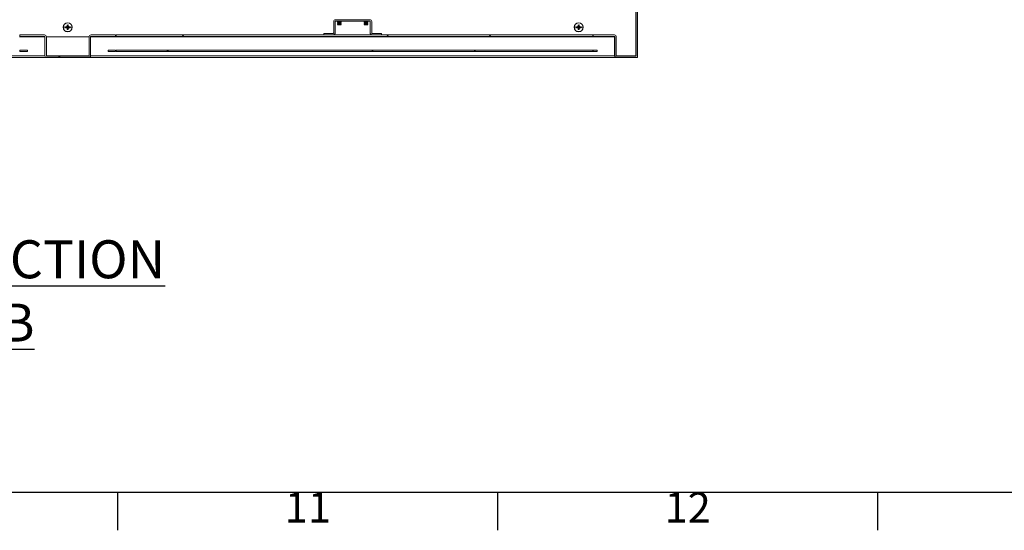
# Model space of a CAD drawing. Units: millimetres. Extents: x 63 to 8538, y 73 to 6060.
# Drawn here: x 5209 to 6505, y 270 to 942 of the extents above; entities that cross this region are included whole.
import ezdxf
from ezdxf.enums import TextEntityAlignment as Align

# ---------------------------------------------------------------- set-up
doc = ezdxf.new("R2010")
doc.units = ezdxf.units.MM
doc.header["$LTSCALE"] = 5
doc.layers.add('Title Block', color=7, linetype='Continuous')
doc.styles.add('ISO Proportional', font='ARIALN.TTF', dxfattribs={"width": 0.8})
doc.styles.add('SLDTEXTSTYLE1', font='romans.shx', dxfattribs={"width": 0.75})
pattern_1 = [(45, (-4135.56, -2037.75), (-202.056, 202.056), []), (45, (-4000.86, -2037.75), (-202.056, 202.056), [])]

# ---------------------------------------------------------------- blocks, each defined once
blk = doc.blocks.new('ISO A1 title block')
at = {"layer": 'Title Block'}
for p, q in [((20, 20), (820, 20)), ((520, 15), (520, 20)), ((570, 15), (570, 20)), ((620, 15), (620, 20))]:
    blk.add_line(p, q, dxfattribs=at)
at = {"layer": 'Title Block', "style": 'ISO Proportional'}
for s, p in [('11', (545, 17.5)), ('12', (595, 17.5))]:
    blk.add_text(s, height=4, dxfattribs=at).set_placement(p, align=Align.MIDDLE)
at = {"layer": 'Title Block', "style": 'ISO Proportional', "flags": 8}
for tag, p in [('FILENAME', (747, 43)), ('DATE', (772, 43)), ('SCALE', (802, 43)), ('EDITION', (787, 23)), ('SHEET', (802, 23))]:
    blk.add_attdef(tag, text='', height=2.5, dxfattribs=at).set_placement(p, align=Align.MIDDLE_LEFT)
blk.add_attdef('DRAWING_NUMBER', text='', height=3, dxfattribs=at).set_placement((755, 25), align=Align.MIDDLE)

msp = doc.modelspace()

# ---------------------------------------------------------------- hatches: boundary and pattern name
at = {"linetype": 'Continuous', "lineweight": 18}
h = msp.add_hatch(dxfattribs=at)
h.set_pattern_fill('ANSI32', color=256, scale=30, style=0)
h.set_pattern_definition(pattern_1)
edge = h.paths.add_edge_path(flags=0)
edge.add_line((5994.5, 895), (5994.5, 919.8))
edge.add_arc((5991.9, 919.8), 2.6, 0, 90)
edge.add_line((5991.9, 922.4), (5964, 922.4))
edge.add_line((5964, 922.4), (5964, 920.4))
edge.add_line((5964, 920.4), (5991.9, 920.4))
edge.add_arc((5991.9, 919.8), 0.6, 0, 90, ccw=False)
edge.add_line((5992.5, 919.8), (5992.5, 895))
edge.add_arc((5995.1, 895), 2.6, 180, 270)
edge.add_line((5995.1, 892.4), (6019.9, 892.4))
edge.add_arc((6019.9, 895), 2.6, 270, 360)
edge.add_line((6022.5, 895), (6022.5, 1689.8))
edge.add_arc((6019.9, 1689.8), 2.6, 0, 90)
edge.add_line((6019.9, 1692.4), (5995.1, 1692.4))
edge.add_arc((5995.1, 1689.8), 2.6, 90, 180)
edge.add_line((5992.5, 1689.8), (5992.5, 1665))
edge.add_arc((5991.9, 1665), 0.6, 270, 360, ccw=False)
edge.add_line((5991.9, 1664.4), (5964, 1664.4))
edge.add_line((5964, 1664.4), (5964, 1662.4))
edge.add_line((5964, 1662.4), (5991.9, 1662.4))
edge.add_arc((5991.9, 1665), 2.6, 270, 360)
edge.add_line((5994.5, 1665), (5994.5, 1689.8))
edge.add_arc((5995.1, 1689.8), 0.6, 90, 180, ccw=False)
edge.add_line((5995.1, 1690.4), (6019.9, 1690.4))
edge.add_arc((6019.9, 1689.8), 0.6, 0, 90, ccw=False)
edge.add_line((6020.5, 1689.8), (6020.5, 895))
edge.add_arc((6019.9, 895), 0.6, 270, 360, ccw=False)
edge.add_line((6019.9, 894.4), (5995.1, 894.4))
edge.add_arc((5995.1, 895), 0.6, 180, 270, ccw=False)
h = msp.add_hatch(dxfattribs=at)
h.set_pattern_fill('ANSI32', color=256, scale=30, style=0)
h.set_pattern_definition(pattern_1)
edge = h.paths.add_edge_path(flags=0)
edge.add_arc((5241.9, 919.8), 2.6, 0, 90)
edge.add_line((5241.9, 922.4), (5209.5, 922.4))
edge.add_line((5209.5, 922.4), (5209.5, 920.4))
edge.add_line((5209.5, 920.4), (5241.9, 920.4))
edge.add_arc((5241.9, 919.8), 0.6, 0, 90, ccw=False)
edge.add_line((5242.5, 919.8), (5242.5, 895))
edge.add_arc((5245.1, 895), 2.6, 180, 270)
edge.add_line((5245.1, 892.4), (5299.9, 892.4))
edge.add_arc((5299.9, 895), 2.6, 270, 360)
edge.add_line((5302.5, 895), (5302.5, 919.8))
edge.add_arc((5303.1, 919.8), 0.6, 90, 180, ccw=False)
edge.add_line((5303.1, 920.4), (5335.5, 920.4))
edge.add_line((5335.5, 920.4), (5335.5, 922.4))
edge.add_line((5335.5, 922.4), (5303.1, 922.4))
edge.add_arc((5303.1, 919.8), 2.6, 90, 180)
edge.add_line((5300.5, 919.8), (5300.5, 895))
edge.add_arc((5299.9, 895), 0.6, 270, 360, ccw=False)
edge.add_line((5299.9, 894.4), (5245.1, 894.4))
edge.add_arc((5245.1, 895), 0.6, 180, 270, ccw=False)
edge.add_line((5244.5, 895), (5244.5, 919.8))
h = msp.add_hatch(dxfattribs=at)
h.set_pattern_fill('ANSI32', color=256, scale=30, style=0)
h.set_pattern_definition(pattern_1)
h.paths.add_polyline_path([(5963.7, 920.4), (5963.7, 922.4), (5336, 922.4), (5336, 920.4)], flags=0)
h = msp.add_hatch(dxfattribs=at)
h.set_pattern_fill('ANSI32', color=256, scale=30, style=0)
h.set_pattern_definition(pattern_1)
h.paths.add_polyline_path([(5336, 900.4), (5963.7, 900.4), (5963.7, 902.4), (5336, 902.4)], flags=0)

# ---------------------------------------------------------------- linework, layer by layer
for p, q in [((6020.2, 895), (6020.2, 1689.8)), ((6020.5, 895), (6020.5, 1689.8)), ((6022.5, 895), (6022.5, 1689.8)), ((5271.2, 933.1), (5269.4, 933.1)), ((5270.9, 933.1), (5270.9, 931.7)), ((5271.8, 935.5), (5271.8, 933.7)), ((5273.2, 934), (5271.8, 934)), ((5272.5, 938.4), (5272.5, 938.2)), ((5272.5, 932.4), (5272.5, 933.7)), ((5273.2, 933.7), (5273.2, 935.5)), ((5275.6, 933.1), (5273.8, 933.1)), ((5274.1, 931.7), (5274.1, 933.1)), ((5622.5, 939.8), (5622.5, 925)), ((5624.5, 925), (5624.5, 939.8)), ((5669.9, 942.4), (5625.1, 942.4)), ((5625.1, 940.4), (5669.9, 940.4)), ((5627.5, 940.4), (5627.9, 940.1)), ((5627.9, 940.1), (5627.5, 939.8)), ((5627.5, 939.8), (5627.5, 939.6)), ((5627.5, 939.8), (5628.7, 939.8)), ((5627.5, 939.6), (5627.9, 939.3)), ((5627.5, 939.6), (5628.7, 939.6)), ((5627.9, 939.3), (5627.5, 939)), ((5627.5, 939), (5627.5, 938.9)), ((5627.5, 939), (5628.7, 939)), ((5627.5, 938.9), (5627.9, 938.5)), ((5627.5, 938.9), (5628.7, 938.9)), ((5627.9, 938.5), (5627.5, 938.2)), ((5627.5, 938.2), (5627.5, 938.1)), ((5627.5, 938.2), (5628.7, 938.2)), ((5627.5, 938.1), (5627.9, 937.8)), ((5627.5, 938.1), (5628.7, 938.1)), ((5627.9, 937.8), (5627.5, 937.5)), ((5627.5, 937.5), (5627.5, 937.3)), ((5627.5, 937.5), (5628.7, 937.5)), ((5627.5, 937.3), (5627.9, 937)), ((5627.5, 937.3), (5628.7, 937.3)), ((5627.9, 937), (5627.5, 936.7)), ((5627.5, 936.7), (5627.5, 936.6)), ((5627.5, 936.7), (5628.7, 936.7)), ((5627.5, 936.6), (5627.9, 936.2)), ((5627.5, 936.6), (5628.7, 936.6)), ((5627.9, 936.2), (5627.5, 935.9)), ((5627.5, 935.9), (5627.9, 935.5)), ((5627.5, 935.9), (5627.5, 935.9)), ((5627.5, 935.9), (5628.7, 935.9)), ((5627.5, 935.9), (5628.7, 935.9)), ((5627.9, 940.1), (5631.7, 940.1)), ((5627.9, 939.3), (5631.7, 939.3)), ((5627.9, 938.5), (5631.7, 938.5)), ((5627.9, 937.8), (5631.7, 937.8)), ((5627.9, 937), (5631.7, 937)), ((5627.9, 936.2), (5631.7, 936.2)), ((5627.9, 935.5), (5628.9, 935.5)), ((5628.7, 939.6), (5628.7, 939.8)), ((5628.7, 939.8), (5632.1, 939.8)), ((5628.7, 939.6), (5632.1, 939.6)), ((5628.7, 938.9), (5628.7, 939)), ((5628.7, 939), (5632.1, 939)), ((5628.7, 938.9), (5632.1, 938.9)), ((5628.7, 938.1), (5628.7, 938.2)), ((5628.7, 938.2), (5632.1, 938.2)), ((5628.7, 938.1), (5632.1, 938.1)), ((5628.7, 937.3), (5628.7, 937.5)), ((5628.7, 937.5), (5632.1, 937.5)), ((5628.7, 937.3), (5632.1, 937.3)), ((5628.7, 936.7), (5632.1, 936.7)), ((5628.7, 936.6), (5628.7, 936.7)), ((5628.7, 936.6), (5632.1, 936.6)), ((5628.7, 935.9), (5628.7, 935.9)), ((5628.7, 935.9), (5632.1, 935.9)), ((5628.7, 935.9), (5632.5, 935.9)), ((5628.9, 935.5), (5628.7, 935.9)), ((5628.9, 935.5), (5632, 935.5)), ((5631.7, 940.1), (5632.1, 940.4)), ((5631.7, 940.1), (5632.1, 939.8)), ((5631.7, 940.1), (5632, 940.1)), ((5631.7, 939.3), (5632.1, 939.6)), ((5631.7, 939.3), (5632.1, 939)), ((5631.7, 939.3), (5632, 939.3)), ((5631.7, 938.5), (5632.1, 938.9)), ((5631.7, 938.5), (5632.1, 938.2)), ((5631.7, 938.5), (5632, 938.5)), ((5631.7, 937.8), (5632.1, 938.1)), ((5631.7, 937.8), (5632.1, 937.5)), ((5631.7, 937.8), (5632, 937.8)), ((5631.7, 937), (5632.1, 937.3)), ((5631.7, 937), (5632.1, 936.7)), ((5631.7, 937), (5632, 937)), ((5631.7, 936.2), (5632.1, 936.6)), ((5631.7, 936.2), (5632.1, 935.9)), ((5631.7, 936.2), (5632, 936.2)), ((5632, 940.1), (5632.5, 940.4)), ((5632.5, 939.8), (5632, 940.1)), ((5632, 939.3), (5632.5, 939.6)), ((5632.5, 939), (5632, 939.3)), ((5632, 938.5), (5632.5, 938.9)), ((5632.5, 938.2), (5632, 938.5)), ((5632, 937.8), (5632.5, 938.1)), ((5632.5, 937.5), (5632, 937.8)), ((5632, 937), (5632.5, 937.3)), ((5632.5, 936.7), (5632, 937)), ((5632, 936.2), (5632.5, 936.6)), ((5632.5, 935.9), (5632, 936.2)), ((5632, 935.5), (5632.5, 935.9)), ((5632.1, 939.8), (5632.5, 939.8)), ((5632.1, 939.6), (5632.5, 939.6)), ((5632.1, 939), (5632.5, 939)), ((5632.1, 938.9), (5632.5, 938.9)), ((5632.1, 938.2), (5632.5, 938.2)), ((5632.1, 938.1), (5632.5, 938.1)), ((5632.1, 937.5), (5632.5, 937.5)), ((5632.1, 937.3), (5632.5, 937.3)), ((5632.1, 936.7), (5632.5, 936.7)), ((5632.1, 936.6), (5632.5, 936.6)), ((5632.1, 935.9), (5632.5, 935.9)), ((5632.5, 939.6), (5632.5, 939.8)), ((5632.5, 938.9), (5632.5, 939)), ((5632.5, 938.1), (5632.5, 938.2)), ((5632.5, 937.3), (5632.5, 937.5)), ((5632.5, 936.6), (5632.5, 936.7)), ((5632.5, 935.9), (5632.5, 935.9)), ((5662.5, 940.4), (5662.9, 940.1)), ((5662.9, 940.1), (5662.5, 939.8)), ((5662.5, 939.8), (5662.5, 939.6)), ((5662.5, 939.8), (5663.7, 939.8)), ((5662.5, 939.6), (5662.9, 939.3)), ((5662.5, 939.6), (5663.7, 939.6)), ((5662.9, 939.3), (5662.5, 939)), ((5662.5, 939), (5662.5, 938.9)), ((5662.5, 939), (5663.7, 939)), ((5662.5, 938.9), (5662.9, 938.5)), ((5662.5, 938.9), (5663.7, 938.9)), ((5662.9, 938.5), (5662.5, 938.2)), ((5662.5, 938.2), (5662.5, 938.1)), ((5662.5, 938.2), (5663.7, 938.2)), ((5662.5, 938.1), (5662.9, 937.8)), ((5662.5, 938.1), (5663.7, 938.1)), ((5662.9, 937.8), (5662.5, 937.5)), ((5662.5, 937.5), (5662.5, 937.3)), ((5662.5, 937.5), (5663.7, 937.5)), ((5662.5, 937.3), (5662.9, 937)), ((5662.5, 937.3), (5663.7, 937.3)), ((5662.9, 937), (5662.5, 936.7)), ((5662.5, 936.7), (5662.5, 936.6)), ((5662.5, 936.7), (5663.7, 936.7)), ((5662.5, 936.6), (5662.9, 936.2)), ((5662.5, 936.6), (5663.7, 936.6)), ((5662.9, 936.2), (5662.5, 935.9)), ((5662.5, 935.9), (5662.9, 935.5)), ((5662.5, 935.9), (5662.5, 935.9)), ((5662.5, 935.9), (5663.7, 935.9)), ((5662.5, 935.9), (5663.7, 935.9)), ((5662.9, 940.1), (5666.7, 940.1)), ((5662.9, 939.3), (5666.7, 939.3)), ((5662.9, 938.5), (5666.7, 938.5)), ((5662.9, 937.8), (5666.7, 937.8)), ((5662.9, 937), (5666.7, 937)), ((5662.9, 936.2), (5666.7, 936.2)), ((5662.9, 935.5), (5663.9, 935.5)), ((5663.7, 939.6), (5663.7, 939.8)), ((5663.7, 939.8), (5667.1, 939.8)), ((5663.7, 939.6), (5667.1, 939.6)), ((5663.7, 938.9), (5663.7, 939)), ((5663.7, 939), (5667.1, 939)), ((5663.7, 938.9), (5667.1, 938.9)), ((5663.7, 938.1), (5663.7, 938.2)), ((5663.7, 938.2), (5667.1, 938.2)), ((5663.7, 938.1), (5667.1, 938.1)), ((5663.7, 937.3), (5663.7, 937.5)), ((5663.7, 937.5), (5667.1, 937.5)), ((5663.7, 937.3), (5667.1, 937.3)), ((5663.7, 936.7), (5667.1, 936.7)), ((5663.7, 936.6), (5663.7, 936.7)), ((5663.7, 936.6), (5667.1, 936.6)), ((5663.7, 935.9), (5663.7, 935.9)), ((5663.7, 935.9), (5667.1, 935.9)), ((5663.7, 935.9), (5667.5, 935.9)), ((5663.9, 935.5), (5663.7, 935.9)), ((5663.9, 935.5), (5667, 935.5)), ((5666.7, 940.1), (5667.1, 940.4)), ((5666.7, 940.1), (5667.1, 939.8)), ((5666.7, 940.1), (5667, 940.1)), ((5666.7, 939.3), (5667.1, 939.6)), ((5666.7, 939.3), (5667.1, 939)), ((5666.7, 939.3), (5667, 939.3)), ((5666.7, 938.5), (5667.1, 938.9)), ((5666.7, 938.5), (5667.1, 938.2)), ((5666.7, 938.5), (5667, 938.5)), ((5666.7, 937.8), (5667.1, 938.1)), ((5666.7, 937.8), (5667.1, 937.5)), ((5666.7, 937.8), (5667, 937.8)), ((5666.7, 937), (5667.1, 937.3)), ((5666.7, 937), (5667.1, 936.7)), ((5666.7, 937), (5667, 937)), ((5666.7, 936.2), (5667.1, 936.6)), ((5666.7, 936.2), (5667.1, 935.9)), ((5666.7, 936.2), (5667, 936.2)), ((5667, 940.1), (5667.5, 940.4)), ((5667.5, 939.8), (5667, 940.1)), ((5667, 939.3), (5667.5, 939.6)), ((5667.5, 939), (5667, 939.3)), ((5667, 938.5), (5667.5, 938.9)), ((5667.5, 938.2), (5667, 938.5)), ((5667, 937.8), (5667.5, 938.1)), ((5667.5, 937.5), (5667, 937.8)), ((5667, 937), (5667.5, 937.3)), ((5667.5, 936.7), (5667, 937)), ((5667, 936.2), (5667.5, 936.6)), ((5667.5, 935.9), (5667, 936.2)), ((5667, 935.5), (5667.5, 935.9)), ((5667.1, 939.8), (5667.5, 939.8)), ((5667.1, 939.6), (5667.5, 939.6)), ((5667.1, 939), (5667.5, 939)), ((5667.1, 938.9), (5667.5, 938.9)), ((5667.1, 938.2), (5667.5, 938.2)), ((5667.1, 938.1), (5667.5, 938.1)), ((5667.1, 937.5), (5667.5, 937.5)), ((5667.1, 937.3), (5667.5, 937.3)), ((5667.1, 936.7), (5667.5, 936.7)), ((5667.1, 936.6), (5667.5, 936.6)), ((5667.1, 935.9), (5667.5, 935.9)), ((5667.5, 939.6), (5667.5, 939.8)), ((5667.5, 938.9), (5667.5, 939)), ((5667.5, 938.1), (5667.5, 938.2)), ((5667.5, 937.3), (5667.5, 937.5)), ((5667.5, 936.6), (5667.5, 936.7)), ((5667.5, 935.9), (5667.5, 935.9)), ((5670.5, 939.8), (5670.5, 925)), ((5672.5, 925), (5672.5, 939.8)), ((5943.7, 933.1), (5941.9, 933.1)), ((5943.4, 933.1), (5943.4, 931.7)), ((5944.3, 935.5), (5944.3, 933.7)), ((5945.7, 934), (5944.3, 934)), ((5945, 938.4), (5945, 938.2)), ((5945, 932.4), (5945, 933.7)), ((5945.7, 933.7), (5945.7, 935.5)), ((5948.1, 933.1), (5946.3, 933.1)), ((5946.6, 931.7), (5946.6, 933.1)), ((6020.2, 942.1), (6020.5, 942.1)), ((5209.5, 922.4), (5209.5, 920.4)), ((5241.9, 922.4), (5209.5, 922.4)), ((5209.5, 920.4), (5241.9, 920.4)), ((5266.7, 932.4), (5269.4, 932.4)), ((5269.4, 931.7), (5271.2, 931.7)), ((5271.8, 931), (5271.8, 929.3)), ((5271.8, 930.8), (5273.2, 930.8)), ((5272.5, 932.4), (5272.5, 931.1)), ((5272.5, 926.4), (5272.5, 926.6)), ((5273.2, 929.3), (5273.2, 931)), ((5273.8, 931.7), (5275.6, 931.7)), ((5278.3, 932.4), (5275.6, 932.4)), ((5335.5, 922.4), (5303.1, 922.4)), ((5303.1, 920.4), (5335.5, 920.4)), ((5335.5, 922.4), (5335.5, 920.4)), ((5336, 920.4), (5336, 922.4)), ((5336, 922.4), (5963.7, 922.4)), ((5336, 920.4), (5963.7, 920.4)), ((5336, 920.4), (5336, 919.8)), ((5609.5, 922.4), (5609.5, 924.4)), ((5621.9, 924.4), (5609.5, 924.4)), ((5609.5, 922.4), (5621.9, 922.4)), ((5685.5, 924.4), (5673.1, 924.4)), ((5673.1, 922.4), (5685.5, 922.4)), ((5685.5, 922.4), (5685.5, 924.4)), ((5939.2, 932.4), (5941.9, 932.4)), ((5941.9, 931.7), (5943.7, 931.7)), ((5944.3, 931), (5944.3, 929.3)), ((5944.3, 930.8), (5945.7, 930.8)), ((5945, 932.4), (5945, 931.1)), ((5945, 926.4), (5945, 926.6)), ((5945.7, 929.3), (5945.7, 931)), ((5946.3, 931.7), (5948.1, 931.7)), ((5950.8, 932.4), (5948.1, 932.4)), ((5963.7, 922.4), (5963.7, 920.4)), ((5963.7, 922.4), (5964, 922.4)), ((5963.7, 920.4), (5964, 920.4)), ((5964, 920.4), (5964, 922.4)), ((5964, 922.4), (5991.9, 922.4)), ((5964, 920.4), (5991.9, 920.4)), ((5992.3, 919.8), (5992.3, 920.2)), ((5209, 919.8), (5242.5, 919.8)), ((5242.5, 919.8), (5242.5, 895)), ((5244.5, 895), (5244.5, 919.8)), ((5244.5, 919.8), (5300.5, 919.8)), ((5300.5, 919.8), (5300.5, 895)), ((5302.5, 895), (5302.5, 919.8)), ((5302.5, 919.8), (5336, 919.8)), ((5992.3, 919.8), (5336, 919.8)), ((5992.3, 919.8), (5992.3, 895)), ((5992.5, 919.8), (5992.5, 895)), ((5994.5, 919.8), (5994.5, 895)), ((4552.7, 895), (5242.5, 895)), ((5219.5, 902.4), (5209.5, 902.4)), ((5209.5, 900.4), (5209.5, 902.4)), ((5209.5, 900.4), (5219.5, 900.4)), ((5219.5, 900.4), (5219.5, 902.4)), ((5244.5, 895), (5300.5, 895)), ((5299.9, 894.4), (5245.1, 894.4)), ((5302.5, 895), (5992.3, 895)), ((5335.5, 902.4), (5325.5, 902.4)), ((5325.5, 900.4), (5325.5, 902.4)), ((5325.5, 900.4), (5335.5, 900.4)), ((5335.5, 900.4), (5335.5, 902.4)), ((5336, 900.4), (5336, 902.4)), ((5336, 902.4), (5963.7, 902.4)), ((5336, 900.4), (5963.7, 900.4)), ((5963.7, 900.4), (5963.7, 902.4)), ((5963.7, 902.4), (5964, 902.4)), ((5963.7, 900.4), (5964, 900.4)), ((5964, 902.4), (5964, 900.4)), ((5964, 902.4), (5969.5, 902.4)), ((5964, 900.4), (5969.5, 900.4)), ((5969.5, 902.4), (5969.5, 900.4)), ((5992.3, 895), (5992.5, 895)), ((5994.5, 895), (6020.2, 895)), ((5995.1, 894.4), (6019.9, 894.4)), ((6020.2, 895), (6020.2, 894.5)), ((6020.5, 895), (6020.2, 895)), ((6022.5, 895), (6022.5, 893.2)), ((4550.1, 892.4), (5245.1, 892.4)), ((5245.1, 892.4), (5299.9, 892.4)), ((5299.9, 892.4), (5994.9, 892.4)), ((5995.1, 892.4), (6019.9, 892.4)), ((6020.5, 892.5), (6020.5, 892.4)), ((6020.5, 892.4), (6022.5, 892.4)), ((6021.8, 893.2), (6022.5, 893.2)), ((6022.5, 893.2), (6022.5, 892.4))]:
    msp.add_line(p, q, dxfattribs=at)
for centre, radius, start, end in [((5272.5, 932.4), 6, 90, 270), ((5272.5, 932.4), 5.77, 90, 180), ((5291.5, 932.4), 22.1, 178.1621, 180.0008), ((5272.5, 932.4), 1.51, 117.9589, 152.0411), ((5272.5, 932.4), 1.28, 146.3257, 213.6743), ((5272.5, 932.4), 1.28, 123.6743, 146.3257), ((5272.5, 913.3), 22.1, 88.1626, 91.8374), ((5272.5, 932.4), 1.28, 90, 123.6743), ((5272.5, 932.4), 6, 270, 90), ((5272.5, 932.4), 5.77, 0, 90), ((5272.5, 932.4), 1.28, 56.3257, 90), ((5272.5, 932.4), 1.51, 27.9589, 62.0411), ((5272.5, 932.4), 1.28, 33.6743, 56.3257), ((5272.5, 932.4), 1.28, 326.3257, 33.6743), ((5253.5, 932.4), 22.1, 359.9992, 1.8379), ((5625.1, 939.8), 2.6, 90, 180), ((5625.1, 939.8), 0.6, 90, 180), ((5669.9, 939.8), 2.6, 360, 90), ((5669.9, 939.8), 0.6, 360, 90), ((5945, 932.4), 6, 90, 270), ((5945, 932.4), 5.77, 90, 180), ((5964, 932.4), 22.1, 178.1621, 180.0008), ((5945, 932.4), 1.51, 117.9589, 152.0411), ((5945, 932.4), 1.28, 146.3257, 213.6743), ((5945, 932.4), 1.28, 123.6743, 146.3257), ((5945, 913.3), 22.1, 88.1626, 91.8374), ((5945, 932.4), 1.28, 90, 123.6743), ((5945, 932.4), 6, 270, 90), ((5945, 932.4), 5.77, 0, 90), ((5945, 932.4), 1.28, 56.3257, 90), ((5945, 932.4), 1.51, 27.9589, 62.0411), ((5945, 932.4), 1.28, 33.6743, 56.3257), ((5945, 932.4), 1.28, 326.3257, 33.6743), ((5926, 932.4), 22.1, 359.9992, 1.8379), ((5241.9, 919.8), 2.6, 0, 90), ((5241.9, 919.8), 0.6, 0, 90), ((5272.5, 932.4), 5.77, 180, 270), ((5291.5, 932.4), 22.1, 179.9992, 181.8379), ((5272.5, 932.4), 1.51, 207.9589, 242.0411), ((5272.5, 932.4), 1.28, 213.6743, 236.3257), ((5272.5, 932.4), 1.28, 236.3257, 270), ((5272.5, 951.4), 22.1, 268.1626, 271.8374), ((5272.5, 932.4), 5.77, 270, 0), ((5272.5, 932.4), 1.28, 270, 303.6743), ((5272.5, 932.4), 1.51, 297.9589, 332.0411), ((5272.5, 932.4), 1.28, 303.6743, 326.3257), ((5253.5, 932.4), 22.1, 358.1621, 0.0008), ((5303.1, 919.8), 2.6, 90, 180), ((5303.1, 919.8), 0.6, 90, 180), ((5621.9, 925), 2.6, 270, 0), ((5621.9, 925), 0.6, 270, 0), ((5673.1, 925), 2.6, 180, 270), ((5673.1, 925), 0.6, 180, 270), ((5945, 932.4), 5.77, 180, 270), ((5964, 932.4), 22.1, 179.9992, 181.8379), ((5945, 932.4), 1.51, 207.9589, 242.0411), ((5945, 932.4), 1.28, 213.6743, 236.3257), ((5945, 932.4), 1.28, 236.3257, 270), ((5945, 951.4), 22.1, 268.1626, 271.8374), ((5945, 932.4), 5.77, 270, 0), ((5945, 932.4), 1.28, 270, 303.6743), ((5945, 932.4), 1.51, 297.9589, 332.0411), ((5945, 932.4), 1.28, 303.6743, 326.3257), ((5926, 932.4), 22.1, 358.1621, 0.0008), ((5991.9, 919.8), 2.6, 0, 90), ((5991.9, 919.8), 0.6, 0, 90), ((5245.1, 895), 2.6, 180, 270), ((5245.1, 895), 0.6, 180, 270), ((5299.9, 895), 0.6, 270, 0), ((5299.9, 895), 2.6, 270, 0), ((5995.1, 895), 2.6, 180, 270), ((5995.1, 895), 0.6, 180, 270), ((6019.9, 895), 2.6, 270, 0), ((6019.9, 895), 0.6, 270, 0)]:
    msp.add_arc(centre, radius, start, end, dxfattribs=at)

# ---------------------------------------------------------------- block references
at = {"layer": 'Title Block', "xscale": 10, "yscale": 10, "zscale": 10}
msp.add_blockref('ISO A1 title block', (138.5, 120.2), dxfattribs=at)

# ---------------------------------------------------------------- texts
at = {"color": 7, "linetype": 'Continuous', "lineweight": 25, "insert": (5115.5, 652), "char_height": 50, "attachment_point": 1, "style": 'SLDTEXTSTYLE1'}
msp.add_mtext('{\\LSECTION B-B}', dxfattribs=at)

doc.saveas('drawing.dxf')
